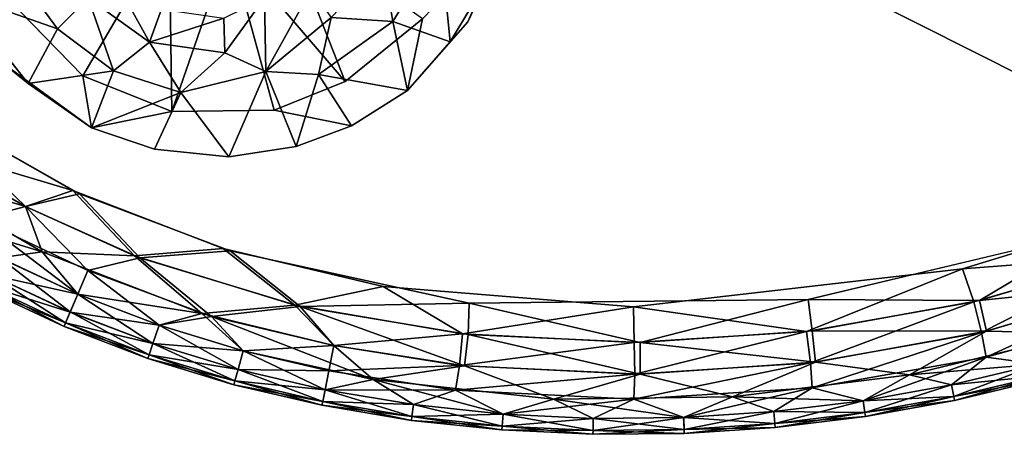
# Model space of a CAD drawing. Units: inches. Extents: x 0 to 242, y 1 to 202.
# Drawn here: x 67 to 72, y 89 to 91 of the extents above; entities that cross this region are included whole.
import ezdxf

# ---------------------------------------------------------------- set-up
doc = ezdxf.new("R2010")
doc.units = ezdxf.units.IN
doc.header["$MEASUREMENT"] = 0
for name, color, linetype in [('TABLE-FINISH', 7, 'Continuous'), ('TABLE-LEG', 6, 'Continuous'), ('TABLE-OTHER', 7, 'Continuous'), ('TABLE-TOPWOOD', 6, 'Continuous')]:
    doc.layers.add(name, color=color, linetype=linetype)
doc.styles.get("Standard").update_dxf_attribs({"font": 'arial.ttf'})

# ---------------------------------------------------------------- blocks, each defined once
blk = doc.blocks.new('LFE1MW_0T')
at = {"layer": 'TABLE-LEG'}
for points, invisible_edges in [([(1.3271, -7.2128, 12.5947), (1.1513, -7.7914, 12.5944), (1.3531, -7.7047, 12.5946)], 2), ([(1.3531, -7.7047, 12.5946), (1.1513, -7.7914, 12.5944), (1.2413, -8.1341, 12.5889)], 1), ([(1.2413, -8.1341, 12.5889), (1.1513, -7.7914, 12.5944), (0.9527, -8.2317, 12.5946)], 12), ([(1.0764, -8.4095, 12.5874), (1.2413, -8.1341, 12.5889), (0.9527, -8.2317, 12.5946)], 14), ([(1.0764, -8.4095, 12.5874), (0.9527, -8.2317, 12.5946), (0.708, -8.5101, 12.5946)], 1), ([(1.0764, -8.4095, 12.5874), (0.708, -8.5101, 12.5946), (0.8823, -8.6201, 12.5872)], 2), ([(0.708, -8.5101, 12.5946), (0.2681, -8.7399, 12.5945), (0.6144, -8.8119, 12.5844)], 14), ([(0.8823, -8.6201, 12.5872), (0.708, -8.5101, 12.5946), (0.6144, -8.8119, 12.5844)], 3), ([(-0.1945, -8.7795, 12.5945), (-0.7694, -8.5814, 12.5945), (-0.5601, -8.9003, 12.5947)], 12), ([(0.2681, -8.7399, 12.5945), (-0.0429, -8.9865, 12.5891), (0.2755, -8.9402, 12.587)], 12), ([(0.2681, -8.7399, 12.5945), (0.2755, -8.9402, 12.587), (0.6144, -8.8119, 12.5844)], 13), ([(-0.5601, -8.9003, 12.5947), (-0.0429, -8.9865, 12.5891), (-0.1945, -8.7795, 12.5945)], 12)]:
    blk.add_3dface(points, dxfattribs=dict(at, invisible_edges=invisible_edges))
for points in [[(1.3531, -7.7047, 12.5946), (1.3464, -7.47, 12.5442), (1.3271, -7.2128, 12.5947)], [(1.0642, -7.4267, 12.1998), (1.0279, -7.8669, 12.2048), (0.8578, -7.6359, 11.8769)], [(1.32, -7.8298, 12.5373), (1.0279, -7.8669, 12.2048), (1.0642, -7.4267, 12.1998)], [(1.0642, -7.4267, 12.1998), (1.3464, -7.47, 12.5442), (1.32, -7.8298, 12.5373)], [(1.3531, -7.7047, 12.5946), (1.32, -7.8298, 12.5373), (1.3464, -7.47, 12.5442)], [(0.1548, -7.8978, 11.6098), (0.9527, -8.2317, 12.5946), (0.3195, -7.6655, 11.6103)], [(0.3195, -7.6655, 11.6103), (0.9527, -8.2317, 12.5946), (1.1513, -7.7914, 12.5944)], [(0.8578, -7.6359, 11.8769), (1.0279, -7.8669, 12.2048), (0.7528, -7.9852, 11.8769)], [(1.2413, -8.1341, 12.5889), (1.32, -7.8298, 12.5373), (1.3531, -7.7047, 12.5946)], [(0.7528, -7.9852, 11.8769), (1.0279, -7.8669, 12.2048), (0.8216, -8.259, 12.2004)], [(1.0279, -7.8669, 12.2048), (1.2413, -8.1341, 12.5889), (0.8216, -8.259, 12.2004)], [(1.2413, -8.1341, 12.5889), (1.0279, -7.8669, 12.2048), (1.32, -7.8298, 12.5373)], [(0.1548, -7.8978, 11.6098), (-0.143, -7.9527, 11.6103), (0.2681, -8.7399, 12.5945)], [(0.708, -8.5101, 12.5946), (0.1548, -7.8978, 11.6098), (0.2681, -8.7399, 12.5945)], [(0.708, -8.5101, 12.5946), (0.9527, -8.2317, 12.5946), (0.1548, -7.8978, 11.6098)], [(0.4205, -8.0452, 11.3896), (0.6047, -7.907, 11.5356), (0.5882, -8.3616, 12.0771)], [(0.7528, -7.9852, 11.8769), (0.5882, -8.3616, 12.0771), (0.6047, -7.907, 11.5356)], [(-0.143, -7.9527, 11.6103), (-0.7694, -8.5814, 12.5945), (-0.1945, -8.7795, 12.5945)], [(0.2681, -8.7399, 12.5945), (-0.143, -7.9527, 11.6103), (-0.1945, -8.7795, 12.5945)], [(0.5882, -8.3616, 12.0771), (0.7528, -7.9852, 11.8769), (0.8216, -8.259, 12.2004)], [(0.3699, -8.3699, 11.8769), (0.2903, -8.2226, 11.5356), (0.4205, -8.0452, 11.3896)], [(0.5882, -8.3616, 12.0771), (0.3699, -8.3699, 11.8769), (0.4205, -8.0452, 11.3896)], [(0.8216, -8.259, 12.2004), (1.2413, -8.1341, 12.5889), (1.0764, -8.4095, 12.5874)], [(0.0201, -8.4886, 11.8977), (0.0006, -8.3192, 11.556), (0.2903, -8.2226, 11.5356)], [(0.2903, -8.2226, 11.5356), (0.3699, -8.3699, 11.8769), (0.0201, -8.4886, 11.8977)], [(-0.3409, -8.4306, 11.8584), (-0.2934, -8.274, 11.5181), (0.0201, -8.4886, 11.8977)], [(-0.2934, -8.274, 11.5181), (0.0006, -8.3192, 11.556), (0.0201, -8.4886, 11.8977)], [(0.8823, -8.6201, 12.5872), (0.5882, -8.3616, 12.0771), (0.8216, -8.259, 12.2004)], [(0.8216, -8.259, 12.2004), (1.0764, -8.4095, 12.5874), (0.8823, -8.6201, 12.5872)], [(0.2664, -8.6384, 12.2), (0.0201, -8.4886, 11.8977), (0.3699, -8.3699, 11.8769)], [(0.6144, -8.8119, 12.5844), (0.2664, -8.6384, 12.2), (0.5882, -8.3616, 12.0771)], [(0.2664, -8.6384, 12.2), (0.3699, -8.3699, 11.8769), (0.5882, -8.3616, 12.0771)], [(0.8823, -8.6201, 12.5872), (0.6144, -8.8119, 12.5844), (0.5882, -8.3616, 12.0771)], [(-0.4072, -8.6315, 12.1908), (-0.9182, -8.6982, 12.5452), (-0.7918, -8.4352, 12.1998)], [(-0.7918, -8.4352, 12.1998), (-0.3409, -8.4306, 11.8584), (-0.4072, -8.6315, 12.1908)], [(-0.0727, -8.6916, 12.2097), (-0.4072, -8.6315, 12.1908), (-0.3409, -8.4306, 11.8584)], [(-0.3409, -8.4306, 11.8584), (0.0201, -8.4886, 11.8977), (-0.0727, -8.6916, 12.2097)], [(0.0201, -8.4886, 11.8977), (0.2664, -8.6384, 12.2), (-0.0727, -8.6916, 12.2097)], [(-0.9182, -8.6982, 12.5452), (-0.4072, -8.6315, 12.1908), (-0.4136, -8.9327, 12.5434)], [(-0.0727, -8.6916, 12.2097), (-0.4136, -8.9327, 12.5434), (-0.4072, -8.6315, 12.1908)], [(-0.0429, -8.9865, 12.5891), (-0.0727, -8.6916, 12.2097), (0.2664, -8.6384, 12.2)], [(-0.0429, -8.9865, 12.5891), (0.2664, -8.6384, 12.2), (0.2755, -8.9402, 12.587)], [(0.6144, -8.8119, 12.5844), (0.2755, -8.9402, 12.587), (0.2664, -8.6384, 12.2)], [(-0.5601, -8.9003, 12.5947), (-0.9182, -8.6982, 12.5452), (-0.4136, -8.9327, 12.5434)], [(-0.4136, -8.9327, 12.5434), (-0.0727, -8.6916, 12.2097), (-0.0429, -8.9865, 12.5891)], [(0.2681, -8.7399, 12.5945), (-0.1945, -8.7795, 12.5945), (-0.0429, -8.9865, 12.5891)], [(-0.0429, -8.9865, 12.5891), (-0.5601, -8.9003, 12.5947), (-0.4136, -8.9327, 12.5434)]]:
    blk.add_3dface(points, dxfattribs=at)
at = {"layer": 'TABLE-TOPWOOD'}
for points, invisible_edges in [([(-5.0102, -6.4205, 12.5875), (6.2583, -4.387, 12.5893), (4.7397, -6.4339, 12.5875)], 15), ([(5.4807, -5.4233, 13.4625), (-5.7476, -5.7191, 13.4606), (4.9873, -6.1231, 13.4625)], 15), ([(4.9873, -6.1231, 13.4625), (-5.7476, -5.7191, 13.4606), (-5.0448, -6.3585, 13.4627)], 15), ([(4.7381, -6.4358, 13.4626), (4.9873, -6.1231, 13.4625), (-5.0448, -6.3585, 13.4627)], 15), ([(-4.929, -6.7301, 13.4596), (4.7381, -6.4358, 13.4626), (-5.0448, -6.3585, 13.4627)], 15), ([(4.7397, -6.4339, 12.5875), (-4.7217, -6.7301, 12.5875), (-5.0102, -6.4205, 12.5875)], 15), ([(4.4817, -6.7301, 13.4625), (4.7381, -6.4358, 13.4626), (-4.929, -6.7301, 13.4596)], 3), ([(4.7023, -6.7301, 12.5921), (-4.7217, -6.7301, 12.5875), (4.7397, -6.4339, 12.5875)], 14), ([(-6.0616, -6.73, 13.0312), (5.7826, -6.7301, 13.0208), (5.7585, -6.7301, 13.1097)], 13), ([(-6.0377, -6.7302, 12.9426), (5.7826, -6.7301, 13.0208), (-6.0616, -6.73, 13.0312)], 3), ([(5.7585, -6.7301, 13.1097), (-6.031, -6.7301, 13.1189), (-6.0616, -6.73, 13.0312)], 13), ([(-6.0438, -6.7301, 12.9542), (-6.0607, -6.7301, 13.0248), (5.7819, -6.7301, 13.0249)], 14), ([(-6.044, -6.7301, 13.0953), (5.7819, -6.7301, 13.0249), (-6.0607, -6.7301, 13.0248)], 3), ([(-5.9879, -6.7301, 13.1697), (5.7657, -6.7301, 13.0951), (-6.044, -6.7301, 13.0953)], 3), ([(5.7657, -6.7301, 13.0951), (5.7819, -6.7301, 13.0249), (-6.044, -6.7301, 13.0953)], 14), ([(-5.9875, -6.7301, 12.88), (-6.0438, -6.7301, 12.9542), (5.7656, -6.7301, 12.9546)], 14), ([(5.7819, -6.7301, 13.0249), (5.7656, -6.7301, 12.9546), (-6.0438, -6.7301, 12.9542)], 14), ([(5.7554, -6.7301, 12.9354), (5.7826, -6.7301, 13.0208), (-6.0377, -6.7302, 12.9426)], 14), ([(5.7554, -6.7301, 12.9354), (-6.0377, -6.7302, 12.9426), (-5.9661, -6.7301, 12.8608)], 13), ([(-5.9519, -6.7301, 13.2008), (-6.031, -6.7301, 13.1189), (5.687, -6.7301, 13.1915)], 14), ([(5.7585, -6.7301, 13.1097), (5.687, -6.7301, 13.1915), (-6.031, -6.7301, 13.1189)], 14), ([(5.7115, -6.7301, 13.1692), (5.7657, -6.7301, 13.0951), (-5.9879, -6.7301, 13.1697)], 14), ([(5.7115, -6.7301, 13.1692), (-5.9879, -6.7301, 13.1697), (-5.8915, -6.7301, 13.241)], 13), ([(-5.9875, -6.7301, 12.88), (5.7656, -6.7301, 12.9546), (5.7114, -6.7301, 12.8806)], 13), ([(5.7114, -6.7301, 12.8806), (-5.8911, -6.7301, 12.8088), (-5.9875, -6.7301, 12.88)], 13), ([(5.6792, -6.7301, 12.8518), (5.7554, -6.7301, 12.9354), (-5.9661, -6.7301, 12.8608)], 14), ([(-5.9661, -6.7301, 12.8608), (-5.847, -6.7301, 12.7842), (5.6792, -6.7301, 12.8518)], 14), ([(5.687, -6.7301, 13.1915), (5.5694, -6.7301, 13.2685), (-5.9519, -6.7301, 13.2008)], 14), ([(5.5694, -6.7301, 13.2685), (-5.8341, -6.7301, 13.2727), (-5.9519, -6.7301, 13.2008)], 13), ([(-4.9995, -6.7301, 13.4543), (5.618, -6.7301, 13.2406), (-5.8915, -6.7301, 13.241)], 15), ([(5.618, -6.7301, 13.2406), (5.7115, -6.7301, 13.1692), (-5.8915, -6.7301, 13.241)], 14), ([(-5.8911, -6.7301, 12.8088), (5.6178, -6.7301, 12.8093), (-4.7217, -6.7301, 12.5875)], 15), ([(5.7114, -6.7301, 12.8806), (5.6178, -6.7301, 12.8093), (-5.8911, -6.7301, 12.8088)], 14), ([(-5.847, -6.7301, 12.7842), (-4.7217, -6.7301, 12.5875), (5.5646, -6.7301, 12.7789)], 15), ([(5.5646, -6.7301, 12.7789), (5.6792, -6.7301, 12.8518), (-5.847, -6.7301, 12.7842)], 14), ([(-4.929, -6.7301, 13.4596), (-5.8341, -6.7301, 13.2727), (5.5694, -6.7301, 13.2685)], 15), ([(-3.8853, -7.6756, 13.4596), (4.7098, -6.7301, 13.4583), (-4.9995, -6.7301, 13.4543)], 13), ([(5.618, -6.7301, 13.2406), (-4.9995, -6.7301, 13.4543), (4.7098, -6.7301, 13.4583)], 13), ([(5.5694, -6.7301, 13.2685), (4.4817, -6.7301, 13.4625), (-4.929, -6.7301, 13.4596)], 13), ([(-4.7217, -6.7301, 12.5875), (4.6848, -6.7301, 12.5894), (-0.4315, -7.1147, 12.5875)], 14), ([(4.6848, -6.7301, 12.5894), (-4.7217, -6.7301, 12.5875), (5.6178, -6.7301, 12.8093)], 14), ([(5.5646, -6.7301, 12.7789), (-4.7217, -6.7301, 12.5875), (4.7023, -6.7301, 12.5921)], 13), ([(3.8233, -7.5596, 13.4601), (4.7098, -6.7301, 13.4583), (-3.8853, -7.6756, 13.4596)], 15), ([(-0.4315, -7.1147, 12.5875), (4.6848, -6.7301, 12.5894), (2.651, -8.3164, 12.5882)], 15), ([(2.651, -8.3164, 12.5882), (4.6848, -6.7301, 12.5894), (3.9675, -7.5097, 12.5954)], 15), ([(3.8233, -7.5596, 13.4601), (4.032, -7.695, 13.4312), (4.7098, -6.7301, 13.4583)], 15), ([(3.9675, -7.5097, 12.5954), (4.6848, -6.7301, 12.5894), (4.5308, -7.2356, 12.6199)], 11), ([(4.032, -7.695, 13.4312), (5.0401, -6.7302, 13.423), (4.7098, -6.7301, 13.4583)], 8), ([(-0.4315, -7.1147, 12.5875), (2.651, -8.3164, 12.5882), (0.0417, -8.0216, 12.5875)], 15), ([(3.9675, -7.5097, 12.5954), (4.5308, -7.2356, 12.6199), (3.4321, -8.164, 12.6215)], 9), ([(2.651, -8.3164, 12.5882), (3.9675, -7.5097, 12.5954), (3.4321, -8.164, 12.6215)], 11), ([(-3.8853, -7.6756, 13.4596), (-1.1259, -8.9714, 13.4599), (3.8233, -7.5596, 13.4601)], 15), ([(1.0725, -8.9424, 13.459), (3.8233, -7.5596, 13.4601), (-1.1259, -8.9714, 13.4599)], 15), ([(2.5738, -8.4377, 13.4547), (3.8233, -7.5596, 13.4601), (1.0725, -8.9424, 13.459)], 15), ([(2.5738, -8.4377, 13.4547), (2.6928, -8.5781, 13.4322), (3.8233, -7.5596, 13.4601)], 15), ([(4.032, -7.695, 13.4312), (3.8233, -7.5596, 13.4601), (2.6928, -8.5781, 13.4322)], 3), ([(0.143, -8.0894, 12.5875), (0.0417, -8.0216, 12.5875), (2.651, -8.3164, 12.5882)], 15), ([(0.2108, -8.1907, 12.5875), (0.143, -8.0894, 12.5875), (2.651, -8.3164, 12.5882)], 15), ([(0.2346, -8.3103, 12.5875), (0.2108, -8.1907, 12.5875), (2.651, -8.3164, 12.5882)], 15), ([(2.651, -8.3164, 12.5882), (3.4321, -8.164, 12.6215), (1.9729, -8.9208, 12.6216)], 9), ([(0.0818, -9.0547, 12.5904), (0.0417, -8.599, 12.5875), (2.651, -8.3164, 12.5882)], 15), ([(2.651, -8.3164, 12.5882), (0.0417, -8.599, 12.5875), (0.143, -8.5313, 12.5875)], 15), ([(0.0818, -9.0547, 12.5904), (2.651, -8.3164, 12.5882), (1.192, -8.9577, 12.5954)], 15), ([(2.651, -8.3164, 12.5882), (0.143, -8.5313, 12.5875), (0.2108, -8.4299, 12.5875)], 15), ([(0.2108, -8.4299, 12.5875), (0.2346, -8.3103, 12.5875), (2.651, -8.3164, 12.5882)], 15), ([(2.651, -8.3164, 12.5882), (1.9729, -8.9208, 12.6216), (1.192, -8.9577, 12.5954)], 15), ([(-0.9826, -8.9955, 12.5899), (-2.4808, -8.5062, 12.5887), (-0.3666, -8.4299, 12.5875)], 15), ([(-0.3666, -8.4299, 12.5875), (-0.2989, -8.5313, 12.5875), (-0.9826, -8.9955, 12.5899)], 15), ([(2.5738, -8.4377, 13.4547), (1.0725, -8.9424, 13.459), (1.5648, -9.037, 13.4303)], 11), ([(2.5738, -8.4377, 13.4547), (1.5648, -9.037, 13.4303), (2.6928, -8.5781, 13.4322)], 9), ([(-0.9826, -8.9955, 12.5899), (-0.2989, -8.5313, 12.5875), (-0.1975, -8.599, 12.5875)], 15), ([(-0.0779, -8.6228, 12.5875), (-0.9826, -8.9955, 12.5899), (-0.1975, -8.599, 12.5875)], 15), ([(-0.0779, -8.6228, 12.5875), (0.0818, -9.0547, 12.5904), (-0.9826, -8.9955, 12.5899)], 15), ([(0.0417, -8.599, 12.5875), (0.0818, -9.0547, 12.5904), (-0.0779, -8.6228, 12.5875)], 15), ([(1.9729, -8.9208, 12.6216), (0.8255, -9.2152, 12.6197), (1.192, -8.9577, 12.5954)], 14), ([(0.0122, -9.0768, 13.4579), (1.0725, -8.9424, 13.459), (-1.1259, -8.9714, 13.4599)], 15), ([(1.0725, -8.9424, 13.459), (0.0122, -9.0768, 13.4579), (0.014, -9.2982, 13.4303)], 11), ([(0.014, -9.2982, 13.4303), (0.7903, -9.2213, 13.4303), (1.0725, -8.9424, 13.459)], 14), ([(0.0818, -9.0547, 12.5904), (1.192, -8.9577, 12.5954), (0.8255, -9.2152, 12.6197)], 11), ([(1.0725, -8.9424, 13.459), (0.7903, -9.2213, 13.4303), (1.5648, -9.037, 13.4303)], 9), ([(-0.8752, -9.2541, 13.4299), (0.0122, -9.0768, 13.4579), (-1.1259, -8.9714, 13.4599)], 15), ([(-0.9826, -8.9955, 12.5899), (0.049, -9.2972, 12.6197), (-0.8465, -9.2567, 12.6199)], 9), ([(-0.9826, -8.9955, 12.5899), (0.0818, -9.0547, 12.5904), (0.049, -9.2972, 12.6197)], 11), ([(0.8255, -9.2152, 12.6197), (0.049, -9.2972, 12.6197), (0.0818, -9.0547, 12.5904)], 14), ([(-0.8752, -9.2541, 13.4299), (0.014, -9.2982, 13.4303), (0.0122, -9.0768, 13.4579)], 14)]:
    blk.add_3dface(points, dxfattribs=dict(at, invisible_edges=invisible_edges))
for points in [[(4.032, -7.695, 13.4312), (4.7394, -7.2681, 13.3892), (5.0401, -6.7302, 13.423)], [(3.4321, -8.164, 12.6215), (4.5308, -7.2356, 12.6199), (4.1756, -7.7948, 12.6599)], [(4.5308, -7.2356, 12.6199), (4.7632, -7.241, 12.6602), (4.1756, -7.7948, 12.6599)], [(4.8715, -7.3478, 12.7143), (4.1756, -7.7948, 12.6599), (4.7632, -7.241, 12.6602)], [(4.1544, -7.8128, 13.3901), (4.7394, -7.2681, 13.3892), (4.032, -7.695, 13.4312)], [(4.2544, -7.9284, 13.3358), (4.7394, -7.2681, 13.3892), (4.1544, -7.8128, 13.3901)], [(4.2544, -7.9284, 13.3358), (4.8549, -7.3647, 13.3358), (4.7394, -7.2681, 13.3892)], [(4.8715, -7.3478, 12.7143), (4.2728, -7.9129, 12.7142), (4.1756, -7.7948, 12.6599)], [(4.3279, -8.0259, 13.2722), (4.8549, -7.3647, 13.3358), (4.2544, -7.9284, 13.3358)], [(4.6859, -7.7147, 12.7827), (4.2728, -7.9129, 12.7142), (4.8715, -7.3478, 12.7143)], [(4.8549, -7.3647, 13.3358), (4.3279, -8.0259, 13.2722), (4.8141, -7.5826, 13.2691)], [(4.5679, -7.9431, 13.1931), (4.8141, -7.5826, 13.2691), (4.3279, -8.0259, 13.2722)], [(3.4942, -8.3074, 13.3901), (4.032, -7.695, 13.4312), (2.6928, -8.5781, 13.4322)], [(4.1544, -7.8128, 13.3901), (4.032, -7.695, 13.4312), (3.4942, -8.3074, 13.3901)], [(4.2728, -7.9129, 12.7142), (4.6859, -7.7147, 12.7827), (4.0346, -8.269, 12.7831)], [(4.0346, -8.269, 12.7831), (4.6859, -7.7147, 12.7827), (4.5679, -7.9431, 12.8568)], [(3.4321, -8.164, 12.6215), (4.1756, -7.7948, 12.6599), (3.5174, -8.2918, 12.6599)], [(3.4942, -8.3074, 13.3901), (3.5807, -8.4335, 13.3358), (4.1544, -7.8128, 13.3901)], [(4.2728, -7.9129, 12.7142), (3.5174, -8.2918, 12.6599), (4.1756, -7.7948, 12.6599)], [(4.2544, -7.9284, 13.3358), (4.1544, -7.8128, 13.3901), (3.5807, -8.4335, 13.3358)], [(3.5174, -8.2918, 12.6599), (4.2728, -7.9129, 12.7142), (3.6009, -8.4199, 12.7142)], [(3.6009, -8.4199, 12.7142), (4.2728, -7.9129, 12.7142), (4.0346, -8.269, 12.7831)], [(3.6429, -8.5383, 13.2723), (4.2544, -7.9284, 13.3358), (3.5807, -8.4335, 13.3358)], [(3.6429, -8.5383, 13.2723), (4.3279, -8.0259, 13.2722), (4.2544, -7.9284, 13.3358)], [(4.5679, -7.9431, 12.8568), (4.238, -8.2215, 12.8568), (4.0346, -8.269, 12.7831)], [(4.238, -8.2215, 12.8568), (4.5679, -7.9431, 12.8568), (4.6062, -7.986, 12.9392)], [(4.2381, -8.2216, 13.1931), (4.2739, -8.2665, 13.1107), (4.5679, -7.9431, 13.1931)], [(4.2381, -8.2216, 13.1931), (4.5679, -7.9431, 13.1931), (4.3279, -8.0259, 13.2722)], [(4.2739, -8.2665, 13.1107), (4.6062, -7.986, 13.1107), (4.5679, -7.9431, 13.1931)], [(4.238, -8.2215, 12.8568), (4.6062, -7.986, 12.9392), (4.2739, -8.2665, 12.9392)], [(4.286, -8.2816, 13.025), (4.6062, -7.986, 13.1107), (4.2739, -8.2665, 13.1107)], [(4.2739, -8.2665, 12.9392), (4.6062, -7.986, 12.9392), (4.619, -8.0004, 13.025)], [(4.2739, -8.2665, 12.9392), (4.619, -8.0004, 13.025), (4.286, -8.2816, 13.025)], [(4.286, -8.2816, 13.025), (4.619, -8.0004, 13.025), (4.6062, -7.986, 13.1107)], [(3.891, -8.4827, 13.1931), (4.3279, -8.0259, 13.2722), (3.6429, -8.5383, 13.2723)], [(4.2381, -8.2216, 13.1931), (4.3279, -8.0259, 13.2722), (3.891, -8.4827, 13.1931)], [(1.9729, -8.9208, 12.6216), (3.4321, -8.164, 12.6215), (2.7989, -8.7178, 12.6599)], [(2.7989, -8.7178, 12.6599), (3.4321, -8.164, 12.6215), (3.5174, -8.2918, 12.6599)], [(3.8909, -8.4827, 12.8568), (4.0346, -8.269, 12.7831), (4.238, -8.2215, 12.8568)], [(4.2739, -8.2665, 12.9392), (3.8909, -8.4827, 12.8568), (4.238, -8.2215, 12.8568)], [(3.9243, -8.5296, 13.1107), (4.2381, -8.2216, 13.1931), (3.891, -8.4827, 13.1931)], [(4.2381, -8.2216, 13.1931), (3.9243, -8.5296, 13.1107), (4.2739, -8.2665, 13.1107)], [(3.6009, -8.4199, 12.7142), (2.7989, -8.7178, 12.6599), (3.5174, -8.2918, 12.6599)], [(3.3175, -8.7518, 12.7832), (3.6009, -8.4199, 12.7142), (4.0346, -8.269, 12.7831)], [(3.3175, -8.7518, 12.7832), (4.0346, -8.269, 12.7831), (3.8909, -8.4827, 12.8568)], [(3.8909, -8.4827, 12.8568), (4.2739, -8.2665, 12.9392), (3.9243, -8.5296, 12.9392)], [(3.9355, -8.5453, 13.025), (4.2739, -8.2665, 13.1107), (3.9243, -8.5296, 13.1107)], [(4.286, -8.2816, 13.025), (3.9243, -8.5296, 12.9392), (4.2739, -8.2665, 12.9392)], [(3.9243, -8.5296, 12.9392), (4.286, -8.2816, 13.025), (3.9355, -8.5453, 13.025)], [(4.2739, -8.2665, 13.1107), (3.9355, -8.5453, 13.025), (4.286, -8.2816, 13.025)], [(2.7739, -8.7308, 13.3901), (3.4942, -8.3074, 13.3901), (2.6928, -8.5781, 13.4322)], [(3.4942, -8.3074, 13.3901), (2.7739, -8.7308, 13.3901), (2.8457, -8.8658, 13.3358)], [(3.5807, -8.4335, 13.3358), (3.4942, -8.3074, 13.3901), (2.8457, -8.8658, 13.3358)], [(2.7989, -8.7178, 12.6599), (3.6009, -8.4199, 12.7142), (2.8675, -8.8545, 12.7142)], [(2.8955, -8.9769, 13.2724), (3.5807, -8.4335, 13.3358), (2.8457, -8.8658, 13.3358)], [(3.3175, -8.7518, 12.7832), (2.8675, -8.8545, 12.7142), (3.6009, -8.4199, 12.7142)], [(3.6429, -8.5383, 13.2723), (3.5807, -8.4335, 13.3358), (2.8955, -8.9769, 13.2724)], [(3.3175, -8.7518, 12.7832), (3.8909, -8.4827, 12.8568), (3.5282, -8.7252, 12.8568)], [(3.5282, -8.7252, 12.8568), (3.8909, -8.4827, 12.8568), (3.9243, -8.5296, 12.9392)], [(3.5283, -8.7252, 13.1931), (3.5589, -8.7739, 13.1107), (3.891, -8.4827, 13.1931)], [(3.6429, -8.5383, 13.2723), (3.5283, -8.7252, 13.1931), (3.891, -8.4827, 13.1931)], [(3.5589, -8.7739, 13.1107), (3.9243, -8.5296, 13.1107), (3.891, -8.4827, 13.1931)], [(3.1516, -8.9477, 13.1931), (3.6429, -8.5383, 13.2723), (2.8955, -8.9769, 13.2724)], [(3.5283, -8.7252, 13.1931), (3.6429, -8.5383, 13.2723), (3.1516, -8.9477, 13.1931)], [(3.5589, -8.7739, 12.9392), (3.5282, -8.7252, 12.8568), (3.9243, -8.5296, 12.9392)], [(3.5589, -8.7739, 13.1107), (3.5691, -8.7902, 13.025), (3.9243, -8.5296, 13.1107)], [(3.5589, -8.7739, 12.9392), (3.9243, -8.5296, 12.9392), (3.9355, -8.5453, 13.025)], [(3.5691, -8.7902, 13.025), (3.9355, -8.5453, 13.025), (3.9243, -8.5296, 13.1107)], [(1.5648, -9.037, 13.4303), (2.012, -9.0686, 13.3901), (2.6928, -8.5781, 13.4322)], [(2.012, -9.0686, 13.3901), (2.7739, -8.7308, 13.3901), (2.6928, -8.5781, 13.4322)], [(3.9355, -8.5453, 13.025), (3.5691, -8.7902, 13.025), (3.5589, -8.7739, 12.9392)], [(2.7989, -8.7178, 12.6599), (2.0382, -9.0588, 12.6599), (1.9729, -8.9208, 12.6216)], [(2.8675, -8.8545, 12.7142), (2.0382, -9.0588, 12.6599), (2.7989, -8.7178, 12.6599)], [(3.1515, -8.9477, 12.8568), (3.3175, -8.7518, 12.7832), (3.5282, -8.7252, 12.8568)], [(3.5589, -8.7739, 12.9392), (3.1515, -8.9477, 12.8568), (3.5282, -8.7252, 12.8568)], [(3.1794, -8.9981, 13.1107), (3.5283, -8.7252, 13.1931), (3.1516, -8.9477, 13.1931)], [(3.5589, -8.7739, 13.1107), (3.5283, -8.7252, 13.1931), (3.1794, -8.9981, 13.1107)], [(2.7739, -8.7308, 13.3901), (2.012, -9.0686, 13.3901), (2.0676, -9.2111, 13.3358)], [(2.8457, -8.8658, 13.3358), (2.7739, -8.7308, 13.3901), (2.0676, -9.2111, 13.3358)], [(3.3175, -8.7518, 12.7832), (2.5479, -9.1529, 12.7833), (2.8675, -8.8545, 12.7142)], [(2.5479, -9.1529, 12.7833), (3.3175, -8.7518, 12.7832), (3.1515, -8.9477, 12.8568)], [(3.1794, -8.9981, 12.9392), (3.1515, -8.9477, 12.8568), (3.5589, -8.7739, 12.9392)], [(3.5691, -8.7902, 13.025), (3.1794, -8.9981, 12.9392), (3.5589, -8.7739, 12.9392)], [(3.1887, -9.0149, 13.025), (3.5589, -8.7739, 13.1107), (3.1794, -8.9981, 13.1107)], [(3.5691, -8.7902, 13.025), (3.5589, -8.7739, 13.1107), (3.1887, -9.0149, 13.025)], [(3.5691, -8.7902, 13.025), (3.1887, -9.0149, 13.025), (3.1794, -8.9981, 12.9392)], [(2.0904, -9.2026, 12.7142), (2.0382, -9.0588, 12.6599), (2.8675, -8.8545, 12.7142)], [(2.8457, -8.8658, 13.3358), (2.0676, -9.2111, 13.3358), (2.1039, -9.327, 13.2727)], [(2.0904, -9.2026, 12.7142), (2.8675, -8.8545, 12.7142), (2.5479, -9.1529, 12.7833)], [(2.1039, -9.327, 13.2727), (2.8955, -8.9769, 13.2724), (2.8457, -8.8658, 13.3358)], [(0.8255, -9.2152, 12.6197), (1.9729, -8.9208, 12.6216), (1.2502, -9.304, 12.6599)], [(2.0382, -9.0588, 12.6599), (1.2502, -9.304, 12.6599), (1.9729, -8.9208, 12.6216)], [(2.5479, -9.1529, 12.7833), (3.1515, -8.9477, 12.8568), (2.7626, -9.1488, 12.8568)], [(2.7876, -9.2007, 13.1107), (3.1516, -8.9477, 13.1931), (2.7626, -9.1489, 13.1931)], [(2.7626, -9.1488, 12.8568), (3.1515, -8.9477, 12.8568), (3.1794, -8.9981, 12.9392)], [(3.1516, -8.9477, 13.1931), (2.8955, -8.9769, 13.2724), (2.7626, -9.1489, 13.1931)], [(3.1516, -8.9477, 13.1931), (2.7876, -9.2007, 13.1107), (3.1794, -8.9981, 13.1107)], [(2.1039, -9.327, 13.2727), (2.3631, -9.3272, 13.1931), (2.8955, -8.9769, 13.2724)], [(2.7626, -9.1489, 13.1931), (2.8955, -8.9769, 13.2724), (2.3631, -9.3272, 13.1931)], [(2.7875, -9.2007, 12.9392), (2.7626, -9.1488, 12.8568), (3.1794, -8.9981, 12.9392)], [(2.7875, -9.2007, 12.9392), (3.1794, -8.9981, 12.9392), (3.1887, -9.0149, 13.025)], [(3.1887, -9.0149, 13.025), (2.7959, -9.2181, 13.025), (2.7875, -9.2007, 12.9392)], [(2.7959, -9.2181, 13.025), (3.1794, -8.9981, 13.1107), (2.7876, -9.2007, 13.1107)], [(2.7959, -9.2181, 13.025), (3.1887, -9.0149, 13.025), (3.1794, -8.9981, 13.1107)], [(1.5648, -9.037, 13.4303), (0.7903, -9.2213, 13.4303), (1.2233, -9.3104, 13.3901)], [(1.2233, -9.3104, 13.3901), (2.012, -9.0686, 13.3901), (1.5648, -9.037, 13.4303)], [(1.2502, -9.304, 12.6599), (2.0382, -9.0588, 12.6599), (2.0904, -9.2026, 12.7142)], [(2.012, -9.0686, 13.3901), (1.2233, -9.3104, 13.3901), (1.4812, -9.3994, 13.3355)], [(2.0676, -9.2111, 13.3358), (2.012, -9.0686, 13.3901), (1.4812, -9.3994, 13.3355)], [(2.3631, -9.3272, 12.8568), (1.7257, -9.461, 12.7803), (2.5479, -9.1529, 12.7833)], [(2.5479, -9.1529, 12.7833), (1.7257, -9.461, 12.7803), (2.0904, -9.2026, 12.7142)], [(2.3631, -9.3272, 12.8568), (2.7626, -9.1488, 12.8568), (2.7875, -9.2007, 12.9392)], [(2.5479, -9.1529, 12.7833), (2.7626, -9.1488, 12.8568), (2.3631, -9.3272, 12.8568)], [(2.385, -9.3804, 13.1107), (2.7626, -9.1489, 13.1931), (2.3631, -9.3272, 13.1931)], [(2.385, -9.3804, 13.1107), (2.7876, -9.2007, 13.1107), (2.7626, -9.1489, 13.1931)], [(1.2502, -9.304, 12.6599), (2.0904, -9.2026, 12.7142), (1.4812, -9.3993, 12.7145)], [(1.4812, -9.3993, 12.7145), (2.0904, -9.2026, 12.7142), (1.7257, -9.461, 12.7803)], [(2.7875, -9.2007, 12.9392), (2.385, -9.3804, 12.9392), (2.3631, -9.3272, 12.8568)], [(2.7959, -9.2181, 13.025), (2.385, -9.3804, 12.9392), (2.7875, -9.2007, 12.9392)], [(2.3924, -9.3982, 13.025), (2.7876, -9.2007, 13.1107), (2.385, -9.3804, 13.1107)], [(2.7876, -9.2007, 13.1107), (2.3924, -9.3982, 13.025), (2.7959, -9.2181, 13.025)], [(-0.7599, -9.4359, 13.3901), (0.014, -9.2982, 13.4303), (-0.8752, -9.2541, 13.4299)], [(0.7903, -9.2213, 13.4303), (0.014, -9.2982, 13.4303), (0.4222, -9.4465, 13.3902)], [(0.4494, -9.4438, 12.6599), (0.049, -9.2972, 12.6197), (0.8255, -9.2152, 12.6197)], [(0.7903, -9.2213, 13.4303), (0.4222, -9.4465, 13.3902), (1.2233, -9.3104, 13.3901)], [(0.8255, -9.2152, 12.6197), (1.2502, -9.304, 12.6599), (0.4494, -9.4438, 12.6599)], [(2.0676, -9.2111, 13.3358), (1.4812, -9.3994, 13.3355), (1.5146, -9.5203, 13.2691)], [(1.5146, -9.5203, 13.2691), (2.1039, -9.327, 13.2727), (2.0676, -9.2111, 13.3358)], [(2.3924, -9.3982, 13.025), (2.385, -9.3804, 12.9392), (2.7959, -9.2181, 13.025)], [(0.049, -9.2972, 12.6197), (-0.1571, -9.4713, 12.6601), (-0.8465, -9.2567, 12.6199)], [(-0.8465, -9.2567, 12.6199), (-0.1571, -9.4713, 12.6601), (-0.733, -9.4387, 12.6598)], [(-0.7599, -9.4359, 13.3901), (-0.1571, -9.4714, 13.3899), (0.014, -9.2982, 13.4303)], [(-0.1571, -9.4713, 12.6601), (0.049, -9.2972, 12.6197), (0.4494, -9.4438, 12.6599)], [(-0.1571, -9.4714, 13.3899), (0.4222, -9.4465, 13.3902), (0.014, -9.2982, 13.4303)], [(1.2233, -9.3104, 13.3901), (0.4222, -9.4465, 13.3902), (0.8394, -9.5489, 13.3338)], [(0.4494, -9.4438, 12.6599), (1.2502, -9.304, 12.6599), (0.8885, -9.5407, 12.7163)], [(0.8394, -9.5489, 13.3338), (1.4812, -9.3994, 13.3355), (1.2233, -9.3104, 13.3901)], [(1.2502, -9.304, 12.6599), (1.4812, -9.3993, 12.7145), (0.8885, -9.5407, 12.7163)], [(2.1039, -9.327, 13.2727), (1.5146, -9.5203, 13.2691), (1.5394, -9.6101, 13.1931)], [(1.9548, -9.4814, 13.1931), (2.1039, -9.327, 13.2727), (1.5394, -9.6101, 13.1931)], [(1.7257, -9.461, 12.7803), (2.3631, -9.3272, 12.8568), (1.9548, -9.4814, 12.8568)], [(1.9548, -9.4814, 13.1931), (2.3631, -9.3272, 13.1931), (2.1039, -9.327, 13.2727)], [(1.9548, -9.4814, 13.1931), (1.9735, -9.5358, 13.1107), (2.3631, -9.3272, 13.1931)], [(2.385, -9.3804, 12.9392), (1.9548, -9.4814, 12.8568), (2.3631, -9.3272, 12.8568)], [(1.9735, -9.5358, 13.1107), (2.385, -9.3804, 13.1107), (2.3631, -9.3272, 13.1931)], [(2.385, -9.3804, 12.9392), (1.9735, -9.5358, 12.9392), (1.9548, -9.4814, 12.8568)], [(1.9735, -9.5358, 12.9392), (2.385, -9.3804, 12.9392), (2.3924, -9.3982, 13.025)], [(1.9735, -9.5358, 13.1107), (1.9798, -9.5541, 13.025), (2.385, -9.3804, 13.1107)], [(1.9735, -9.5358, 12.9392), (2.3924, -9.3982, 13.025), (1.9798, -9.5541, 13.025)], [(1.9798, -9.5541, 13.025), (2.3924, -9.3982, 13.025), (2.385, -9.3804, 13.1107)], [(-0.1571, -9.4714, 13.3899), (-0.7599, -9.4359, 13.3901), (-0.7846, -9.5829, 13.3378)], [(-0.1571, -9.4713, 12.6601), (-0.3346, -9.6278, 12.7166), (-0.733, -9.4387, 12.6598)], [(-0.1571, -9.4713, 12.6601), (0.4494, -9.4438, 12.6599), (0.2527, -9.6114, 12.7145)], [(0.4494, -9.4438, 12.6599), (0.8885, -9.5407, 12.7163), (0.2527, -9.6114, 12.7145)], [(1.4812, -9.3994, 13.3355), (0.8394, -9.5489, 13.3338), (1.0995, -9.6207, 13.2691)], [(0.8885, -9.5407, 12.7163), (1.4812, -9.3993, 12.7145), (1.7257, -9.461, 12.7803)], [(1.0995, -9.6207, 13.2691), (1.5146, -9.5203, 13.2691), (1.4812, -9.3994, 13.3355)], [(-0.7846, -9.5829, 13.3378), (0.0145, -9.6301, 13.3335), (-0.1571, -9.4714, 13.3899)], [(-0.3346, -9.6278, 12.7166), (-0.1571, -9.4713, 12.6601), (0.2527, -9.6114, 12.7145)], [(0.0145, -9.6301, 13.3335), (0.4222, -9.4465, 13.3902), (-0.1571, -9.4714, 13.3899)], [(0.8394, -9.5489, 13.3338), (0.4222, -9.4465, 13.3902), (0.0145, -9.6301, 13.3335)], [(0.8885, -9.5407, 12.7163), (1.7257, -9.461, 12.7803), (1.0995, -9.6206, 12.7809)], [(1.5394, -9.6101, 12.8568), (1.0995, -9.6206, 12.7809), (1.7257, -9.461, 12.7803)], [(1.7257, -9.461, 12.7803), (1.9548, -9.4814, 12.8568), (1.5394, -9.6101, 12.8568)], [(1.5394, -9.6101, 12.8568), (1.9548, -9.4814, 12.8568), (1.9735, -9.5358, 12.9392)], [(1.9548, -9.4814, 13.1931), (1.5394, -9.6101, 13.1931), (1.5547, -9.6656, 13.1107)], [(1.5547, -9.6656, 13.1107), (1.9735, -9.5358, 13.1107), (1.9548, -9.4814, 13.1931)], [(0.8885, -9.5407, 12.7163), (0.6811, -9.6932, 12.7809), (0.2527, -9.6114, 12.7145)], [(0.8885, -9.5407, 12.7163), (1.0995, -9.6206, 12.7809), (0.6811, -9.6932, 12.7809)], [(1.5146, -9.5203, 13.2691), (1.0995, -9.6207, 13.2691), (1.1185, -9.712, 13.1931)], [(1.1185, -9.712, 13.1931), (1.5394, -9.6101, 13.1931), (1.5146, -9.5203, 13.2691)], [(1.9735, -9.5358, 12.9392), (1.5547, -9.6655, 12.9392), (1.5394, -9.6101, 12.8568)], [(1.9798, -9.5541, 13.025), (1.5547, -9.6655, 12.9392), (1.9735, -9.5358, 12.9392)], [(1.5598, -9.6842, 13.025), (1.9735, -9.5358, 13.1107), (1.5547, -9.6656, 13.1107)], [(1.5598, -9.6842, 13.025), (1.9798, -9.5541, 13.025), (1.9735, -9.5358, 13.1107)], [(0.0145, -9.6301, 13.3335), (-0.7846, -9.5829, 13.3378), (-0.5778, -9.7312, 13.2691)], [(0.8394, -9.5489, 13.3338), (0.0145, -9.6301, 13.3335), (0.2611, -9.7367, 13.2691)], [(0.2611, -9.7367, 13.2691), (0.6811, -9.6933, 13.2691), (0.8394, -9.5489, 13.3338)], [(0.8394, -9.5489, 13.3338), (0.6811, -9.6933, 13.2691), (1.0995, -9.6207, 13.2691)], [(1.5547, -9.6655, 12.9392), (1.9798, -9.5541, 13.025), (1.5598, -9.6842, 13.025)], [(-0.5778, -9.7312, 13.2691), (-0.1589, -9.7497, 13.2691), (0.0145, -9.6301, 13.3335)], [(0.2611, -9.7366, 12.7809), (-0.3346, -9.6278, 12.7166), (0.2527, -9.6114, 12.7145)], [(-0.1589, -9.7496, 12.7809), (-0.3346, -9.6278, 12.7166), (0.2611, -9.7366, 12.7809)], [(-0.1589, -9.7497, 13.2691), (0.2611, -9.7367, 13.2691), (0.0145, -9.6301, 13.3335)], [(0.2527, -9.6114, 12.7145), (0.6811, -9.6932, 12.7809), (0.2611, -9.7366, 12.7809)], [(0.6811, -9.6932, 12.7809), (1.0995, -9.6206, 12.7809), (1.1185, -9.7119, 12.8568)], [(1.0995, -9.6207, 13.2691), (0.6811, -9.6933, 13.2691), (0.6939, -9.7856, 13.1931)], [(1.1185, -9.712, 13.1931), (1.0995, -9.6207, 13.2691), (0.6939, -9.7856, 13.1931)], [(1.0995, -9.6206, 12.7809), (1.5394, -9.6101, 12.8568), (1.1185, -9.7119, 12.8568)], [(1.1185, -9.712, 13.1931), (1.1302, -9.7683, 13.1107), (1.5394, -9.6101, 13.1931)], [(1.1185, -9.7119, 12.8568), (1.5394, -9.6101, 12.8568), (1.5547, -9.6655, 12.9392)], [(1.5394, -9.6101, 13.1931), (1.1302, -9.7683, 13.1107), (1.5547, -9.6656, 13.1107)], [(1.1185, -9.7119, 12.8568), (1.5547, -9.6655, 12.9392), (1.1302, -9.7682, 12.9392)], [(1.5598, -9.6842, 13.025), (1.1302, -9.7682, 12.9392), (1.5547, -9.6655, 12.9392)], [(1.1302, -9.7683, 13.1107), (1.1342, -9.7871, 13.025), (1.5547, -9.6656, 13.1107)], [(1.1302, -9.7682, 12.9392), (1.5598, -9.6842, 13.025), (1.1342, -9.7871, 13.025)], [(1.5598, -9.6842, 13.025), (1.5547, -9.6656, 13.1107), (1.1342, -9.7871, 13.025)], [(0.6811, -9.6932, 12.7809), (0.6939, -9.7855, 12.8568), (0.2611, -9.7366, 12.7809)], [(0.2611, -9.7367, 13.2691), (0.2674, -9.8297, 13.1931), (0.6811, -9.6933, 13.2691)], [(0.6939, -9.7856, 13.1931), (0.6811, -9.6933, 13.2691), (0.2674, -9.8297, 13.1931)], [(0.6939, -9.7855, 12.8568), (0.6811, -9.6932, 12.7809), (1.1185, -9.7119, 12.8568)], [(0.6939, -9.7855, 12.8568), (1.1185, -9.7119, 12.8568), (1.1302, -9.7682, 12.9392)], [(1.1185, -9.712, 13.1931), (0.6939, -9.7856, 13.1931), (0.7019, -9.8425, 13.1107)], [(1.1302, -9.7683, 13.1107), (1.1185, -9.712, 13.1931), (0.7019, -9.8425, 13.1107)], [(-0.1589, -9.7497, 13.2691), (-0.1595, -9.8429, 13.1931), (0.2611, -9.7367, 13.2691)], [(-0.1595, -9.8429, 13.1931), (0.2674, -9.8297, 13.1931), (0.2611, -9.7367, 13.2691)], [(0.2674, -9.8296, 12.8568), (-0.1595, -9.8428, 12.8568), (-0.1589, -9.7496, 12.7809)], [(0.2611, -9.7366, 12.7809), (0.2674, -9.8296, 12.8568), (-0.1589, -9.7496, 12.7809)], [(0.2674, -9.8296, 12.8568), (0.2611, -9.7366, 12.7809), (0.6939, -9.7855, 12.8568)], [(0.6939, -9.7855, 12.8568), (1.1302, -9.7682, 12.9392), (0.7018, -9.8425, 12.9392)], [(0.7018, -9.8425, 12.9392), (1.1302, -9.7682, 12.9392), (1.1342, -9.7871, 13.025)], [(0.7019, -9.8425, 13.1107), (0.7045, -9.8616, 13.025), (1.1302, -9.7683, 13.1107)], [(1.1342, -9.7871, 13.025), (1.1302, -9.7683, 13.1107), (0.7045, -9.8616, 13.025)], [(0.6939, -9.7855, 12.8568), (0.7018, -9.8425, 12.9392), (0.2674, -9.8296, 12.8568)], [(0.2712, -9.887, 13.1107), (0.6939, -9.7856, 13.1931), (0.2674, -9.8297, 13.1931)], [(0.7019, -9.8425, 13.1107), (0.6939, -9.7856, 13.1931), (0.2712, -9.887, 13.1107)], [(0.7045, -9.8616, 13.025), (0.7018, -9.8425, 12.9392), (1.1342, -9.7871, 13.025)], [(-0.1599, -9.9004, 13.1107), (0.2712, -9.887, 13.1107), (0.2674, -9.8297, 13.1931)], [(0.2674, -9.8297, 13.1931), (-0.1595, -9.8429, 13.1931), (-0.1599, -9.9004, 13.1107)], [(0.2712, -9.887, 12.9392), (-0.1599, -9.9004, 12.9392), (-0.1595, -9.8428, 12.8568)], [(0.2674, -9.8296, 12.8568), (0.2712, -9.887, 12.9392), (-0.1595, -9.8428, 12.8568)], [(0.2674, -9.8296, 12.8568), (0.7018, -9.8425, 12.9392), (0.2712, -9.887, 12.9392)], [(0.7019, -9.8425, 13.1107), (0.2712, -9.887, 13.1107), (0.2725, -9.9063, 13.025)], [(0.7045, -9.8616, 13.025), (0.2712, -9.887, 12.9392), (0.7018, -9.8425, 12.9392)], [(0.2712, -9.887, 12.9392), (0.7045, -9.8616, 13.025), (0.2725, -9.9063, 13.025)], [(0.7045, -9.8616, 13.025), (0.7019, -9.8425, 13.1107), (0.2725, -9.9063, 13.025)], [(0.2712, -9.887, 13.1107), (-0.1601, -9.9197, 13.025), (0.2725, -9.9063, 13.025)], [(0.2712, -9.887, 13.1107), (-0.1599, -9.9004, 13.1107), (-0.1601, -9.9197, 13.025)], [(0.2725, -9.9063, 13.025), (-0.1601, -9.9197, 13.025), (-0.1599, -9.9004, 12.9392)], [(0.2725, -9.9063, 13.025), (-0.1599, -9.9004, 12.9392), (0.2712, -9.887, 12.9392)]]:
    blk.add_3dface(points, dxfattribs=at)
at = {"flags": 1}
for tag in ['CATCODE', 'OTHER', 'PROD_NO', 'FINISH', 'MANUF']:
    blk.add_attdef(tag, (0, 2), '', height=0.2, dxfattribs=at)
at = {"layer": 'TABLE-FINISH'}
blk.add_attdef('FINISH', (-5, -6.5), '', height=2, dxfattribs=at)
at = {"layer": 'TABLE-OTHER'}
blk.add_attdef('OTHER', (-5, -9), '', height=2, dxfattribs=at)

msp = doc.modelspace()

# ---------------------------------------------------------------- block references
at = {"rotation": 333.218398554315}
msp.add_blockref('LFE1MW_0T', (71.507, 98.5572, 0.0002), dxfattribs=at)

doc.saveas('drawing.dxf')
